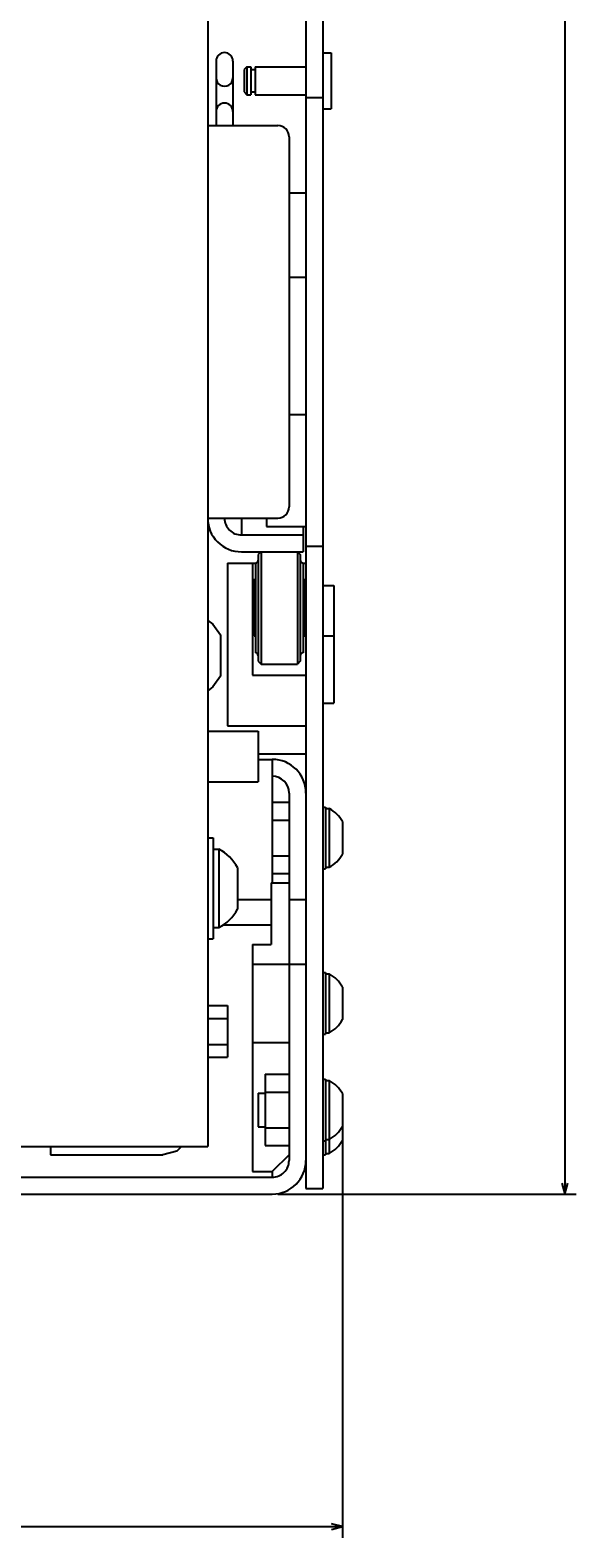
# Model space of a CAD drawing. Extents: x 103 to 2463, y -816 to 987.
# Drawn here: x 648 to 747, y 408 to 677 of the extents above; entities that cross this region are included whole.
import ezdxf
from ezdxf.enums import TextEntityAlignment as Align

# ---------------------------------------------------------------- set-up
doc = ezdxf.new("R2010")
doc.units = 0
doc.layers.get('0').update_dxf_attribs({"linetype": 'CONTINUOUS'})
doc.styles.get("Standard").update_dxf_attribs({"font": 'isocp.shx'})

# ---------------------------------------------------------------- blocks, each defined once
blk = doc.blocks.new('BLOCK2')
at = {"color": 5}
for p, q in [((-313.5, 204.5), (-313.5, 257.617554)), ((-313.5, 255.617569), (167.5, 255.617569)), ((167.5, 204.499969), (167.5, 257.617554))]:
    blk.add_line(p, q, dxfattribs=at)
for points in [[(-311.568146, 256.135193), (-313.5, 255.617569), (-311.568146, 255.09993)], [(165.568146, 255.09993), (167.5, 255.617569), (165.568146, 256.135193)]]:
    blk.add_lwpolyline(points, dxfattribs=at)
for s, p, p2 in [('481', (-69.483337, 258.617554), (-74.683334, 258.617554)), ('"', (-75.816673, 254.617569), (-77.283333, 254.617569)), ('18.94', (-66.883331, 254.617569), (-75.816666, 254.617569))]:
    blk.add_text(s, height=2, rotation=180.000005, dxfattribs=at).set_placement(p, p2, align=Align.FIT)
blk = doc.blocks.new('BLOCK3')
at = {"color": 5}
for p, q in [((156.404739, 216), (228.785812, 216)), ((226.785812, -216), (226.785812, 216))]:
    blk.add_line(p, q, dxfattribs=at)
blk.add_lwpolyline([(227.303452, 214.068146), (226.785812, 216), (226.268173, 214.068146)], dxfattribs=at)

msp = doc.modelspace()

# ---------------------------------------------------------------- linework, layer by layer
at = {"color": 211}
for p, q in [((697.415588, 944.729179), (697.415588, 470.729149)), ((700.415588, 931.229149), (700.415588, 470.729149))]:
    msp.add_line(p, q, dxfattribs=at)
at = {"color": 7}
for p, q in [((679.915588, 855.729164), (679.915588, 478.229164)), ((702.415619, 578.229149), (702.415619, 557.229149)), ((616.415588, 478.229164), (679.915588, 478.229164))]:
    msp.add_line(p, q, dxfattribs=at)
at = {"color": 4, "ltscale": 0.0375}
for p, q in [((700.415588, 673.212555), (701.915588, 673.212555)), ((700.415588, 663.212555), (701.915588, 663.212555))]:
    msp.add_line(p, q, dxfattribs=at)
at = {"color": 4, "ltscale": 0.25}
msp.add_line((701.915588, 673.212555), (701.915588, 663.212555), dxfattribs=at)
at = {"color": 211, "ltscale": 0.287497}
for p, q in [((681.415588, 671.727596), (681.415588, 660.227707)), ((684.415588, 671.727596), (684.415588, 660.227707))]:
    msp.add_line(p, q, dxfattribs=at)
at = {"color": 4, "ltscale": 0.017678}
for p, q in [((686.915588, 670.712551), (686.415588, 670.212551)), ((686.415588, 666.212555), (686.915588, 665.712555))]:
    msp.add_line(p, q, dxfattribs=at)
at = {"color": 4, "ltscale": 0.1}
msp.add_line((686.415588, 670.212555), (686.415588, 666.212555), dxfattribs=at)
at = {"color": 4, "ltscale": 0.0175}
for p, q in [((686.915588, 670.712555), (687.615585, 670.712555)), ((686.915588, 665.712555), (687.615585, 665.712555))]:
    msp.add_line(p, q, dxfattribs=at)
at = {"color": 4, "ltscale": 0.125}
for p, q in [((686.915588, 670.712555), (686.915588, 665.712555)), ((687.615585, 670.712555), (687.615585, 665.712555)), ((688.355591, 670.712555), (688.355591, 665.712555))]:
    msp.add_line(p, q, dxfattribs=at)
at = {"color": 4, "ltscale": 0.0185}
for p, q in [((687.615585, 670.212555), (688.355591, 670.212555)), ((687.615585, 666.212555), (688.355591, 666.212555))]:
    msp.add_line(p, q, dxfattribs=at)
at = {"color": 4, "ltscale": 0.2265}
for p, q in [((688.355591, 670.712555), (697.415588, 670.712555)), ((688.355591, 665.712555), (697.415588, 665.712555))]:
    msp.add_line(p, q, dxfattribs=at)
at = {"color": 211, "ltscale": 0.075}
for p, q in [((697.415588, 665.229149), (700.415588, 665.229149)), ((694.415588, 648.212555), (697.415588, 648.212555)), ((694.415588, 633.212555), (697.415588, 633.212555)), ((694.415588, 608.729149), (697.415588, 608.729149)), ((697.415588, 585.229149), (700.415588, 585.229149)), ((697.415588, 470.729149), (700.415588, 470.729149))]:
    msp.add_line(p, q, dxfattribs=at)
at = {"color": 2, "ltscale": 0.075}
for p, q in [((679.915588, 660.227707), (682.915588, 660.227707)), ((685.915588, 590.227707), (685.915588, 587.227711)), ((694.415588, 510.729149), (697.415588, 510.729149))]:
    msp.add_line(p, q, dxfattribs=at)
at = {"color": 2, "ltscale": 0.3125}
for p, q in [((679.915588, 660.227707), (692.415588, 660.227707)), ((679.915588, 590.227707), (692.415588, 590.227707))]:
    msp.add_line(p, q, dxfattribs=at)
at = {"color": 2}
for p, q in [((694.415588, 658.227707), (694.415588, 592.227707)), ((694.415588, 541.229149), (694.415588, 475.729149)), ((284.415588, 472.729149), (691.415588, 472.729149)), ((284.415588, 469.729149), (691.415558, 469.729149))]:
    msp.add_line(p, q, dxfattribs=at)
at = {"color": 211, "ltscale": 0.375}
msp.add_line((700.415588, 648.212555), (700.415588, 633.212555), dxfattribs=at)
at = {"color": 211, "ltscale": 0.037464}
msp.add_line((690.415588, 590.227707), (690.415588, 588.729149), dxfattribs=at)
at = {"color": 211, "ltscale": 0.175}
msp.add_line((690.415588, 588.729149), (697.415588, 588.729149), dxfattribs=at)
at = {"color": 2, "ltscale": 0.112536}
msp.add_line((696.915588, 588.729149), (696.915588, 584.227707), dxfattribs=at)
at = {"color": 2, "ltscale": 0.275}
msp.add_line((685.915588, 587.227707), (696.915588, 587.227707), dxfattribs=at)
at = {"color": 2, "ltscale": 0.0875}
msp.add_line((685.915588, 584.227707), (689.415604, 584.227707), dxfattribs=at)
at = {"color": 3, "ltscale": 0.275}
msp.add_line((685.915588, 584.227707), (696.915588, 584.227707), dxfattribs=at)
at = {"color": 3, "ltscale": 0.017678}
for p, q in [((689.415604, 584.227707), (688.915604, 583.727707)), ((689.415604, 584.227703), (688.915604, 583.727703)), ((689.415604, 584.227703), (688.915604, 583.727703)), ((695.915604, 584.227711), (696.415588, 583.727695)), ((688.915604, 564.727707), (689.415604, 564.227707)), ((696.415588, 564.727722), (695.915604, 564.227707))]:
    msp.add_line(p, q, dxfattribs=at)
at = {"color": 3, "ltscale": 0.475}
msp.add_line((688.915604, 583.727707), (688.915604, 564.727707), dxfattribs=at)
at = {"color": 3, "ltscale": 0.013626}
msp.add_line((688.915604, 583.262741), (688.915604, 582.717693), dxfattribs=at)
msp.add_line((688.915604, 583.262741), (688.915604, 582.717693), dxfattribs=at)
at = {"color": 3}
msp.add_line((689.415604, 584.227707), (689.415604, 564.227707), dxfattribs=at)
at = {"color": 3, "ltscale": 0.012236}
for p, q in [((689.415604, 584.227703), (689.415604, 583.73827)), ((689.415604, 584.227703), (689.415604, 583.73827)), ((695.915604, 584.227707), (695.915604, 583.73827)), ((695.915604, 564.71714), (695.915604, 564.227707))]:
    msp.add_line(p, q, dxfattribs=at)
at = {"color": 3, "ltscale": 0.03551}
for p, q in [((689.415604, 583.73827), (689.415604, 582.317875)), ((689.415604, 583.73827), (689.415604, 582.317875)), ((695.915604, 583.73827), (695.915604, 582.317875)), ((695.915604, 583.73827), (695.915604, 582.317875)), ((695.915604, 583.73827), (695.915604, 582.317875)), ((695.915604, 566.137535), (695.915604, 564.71714))]:
    msp.add_line(p, q, dxfattribs=at)
at = {"color": 3, "ltscale": 0.474998}
msp.add_line((696.415665, 583.727612), (696.415573, 564.727707), dxfattribs=at)
at = {"color": 52}
msp.add_line((683.415604, 582.227707), (683.415604, 553.227669), dxfattribs=at)
at = {"color": 52, "ltscale": 0.125}
msp.add_line((683.415604, 582.227707), (688.415604, 582.227707), dxfattribs=at)
at = {"color": 52, "ltscale": 0.499999}
msp.add_line((687.915604, 582.227726), (687.915604, 562.227753), dxfattribs=at)
at = {"color": 3, "ltscale": 0.400001}
msp.add_line((688.415604, 582.22773), (688.415604, 566.227707), dxfattribs=at)
at = {"color": 3, "ltscale": 0.002254}
for p, q in [((689.415604, 582.317875), (689.415604, 582.227707)), ((689.415604, 582.317875), (689.415604, 582.227707)), ((695.915604, 582.317875), (695.915604, 582.227707)), ((695.915604, 582.317875), (695.915604, 582.227707))]:
    msp.add_line(p, q, dxfattribs=at)
at = {"color": 3, "ltscale": 0.055308}
for p, q in [((695.915604, 582.317875), (695.915604, 580.10556)), ((695.915604, 568.349854), (695.915604, 566.137535))]:
    msp.add_line(p, q, dxfattribs=at)
at = {"color": 52, "ltscale": 0.0125}
for p, q in [((696.915604, 582.227707), (697.415604, 582.227707)), ((687.915604, 579.318619), (688.415588, 579.318619)), ((696.915604, 579.318619), (697.415604, 579.318619))]:
    msp.add_line(p, q, dxfattribs=at)
at = {"color": 3, "ltscale": 0.4}
msp.add_line((696.915604, 582.227707), (696.915604, 566.227707), dxfattribs=at)
at = {"color": 2, "ltscale": 0.0075}
for p, q in [((688.215607, 578.227707), (687.915604, 578.227703)), ((696.915604, 579.227707), (697.215607, 579.227707)), ((687.915604, 570.227707), (688.215607, 570.227707)), ((696.915604, 569.227707), (697.215607, 569.227707))]:
    msp.add_line(p, q, dxfattribs=at)
at = {"color": 2, "ltscale": 0.25}
for p, q in [((688.215607, 579.227707), (688.215607, 569.227707)), ((697.215607, 579.227707), (697.215607, 569.227707))]:
    msp.add_line(p, q, dxfattribs=at)
at = {"color": 2, "ltscale": 0.005}
for p, q in [((688.215607, 579.227707), (688.415604, 579.227707)), ((697.215607, 578.227707), (697.415588, 578.227707)), ((697.215607, 570.227707), (697.415588, 570.227707)), ((688.215607, 569.227707), (688.415604, 569.227707))]:
    msp.add_line(p, q, dxfattribs=at)
at = {"color": 3, "ltscale": 0.069692}
for p, q in [((695.915604, 580.10556), (695.915604, 577.317875)), ((695.915604, 571.137535), (695.915604, 568.349854))]:
    msp.add_line(p, q, dxfattribs=at)
at = {"color": 7, "ltscale": 0.05}
for p, q in [((700.415619, 578.229149), (702.415619, 578.229149)), ((700.415619, 569.229149), (702.415619, 569.229149)), ((700.415619, 557.229149), (702.415619, 557.229149))]:
    msp.add_line(p, q, dxfattribs=at)
at = {"color": 3, "ltscale": 0.077254}
for p, q in [((695.915604, 577.317875), (695.915604, 574.227707)), ((695.915604, 574.227707), (695.915604, 571.137535))]:
    msp.add_line(p, q, dxfattribs=at)
at = {"color": 1, "ltscale": 0.027944}
for p, q in [((679.915588, 571.99025), (680.81459, 571.32605)), ((680.814575, 560.132095), (679.915573, 559.467888))]:
    msp.add_line(p, q, dxfattribs=at)
at = {"color": 1, "ltscale": 0.059027}
for p, q in [((680.81459, 571.326042), (682.215591, 569.425537)), ((682.215591, 562.0326), (680.81459, 560.132095))]:
    msp.add_line(p, q, dxfattribs=at)
at = {"color": 1, "ltscale": 0.184823}
for p, q in [((682.215591, 569.425537), (682.215591, 562.0326)), ((685.215591, 527.923935), (685.215591, 520.530998))]:
    msp.add_line(p, q, dxfattribs=at)
at = {"color": 52, "ltscale": 0.2375}
msp.add_line((687.915604, 562.227753), (697.415604, 562.227753), dxfattribs=at)
at = {"color": 3, "ltscale": 0.1625}
msp.add_line((689.415604, 564.227707), (695.915604, 564.227707), dxfattribs=at)
at = {"color": 4, "ltscale": 0.225}
for p, q in [((679.915588, 552.227707), (688.915588, 552.227707)), ((688.915588, 552.227707), (688.915588, 543.227707)), ((679.915588, 543.227707), (688.915588, 543.227707))]:
    msp.add_line(p, q, dxfattribs=at)
at = {"color": 52, "ltscale": 0.35}
msp.add_line((683.415604, 553.227669), (697.415604, 553.227669), dxfattribs=at)
at = {"color": 211, "ltscale": 0.2125}
msp.add_line((688.915588, 548.229149), (697.415588, 548.229149), dxfattribs=at)
at = {"color": 150, "ltscale": 0.0625}
msp.add_line((688.915588, 547.229149), (691.415588, 547.229149), dxfattribs=at)
at = {"color": 150}
msp.add_line((691.415588, 547.229149), (691.415588, 525.229179), dxfattribs=at)
at = {"color": 1, "ltscale": 0.075}
for p, q in [((691.415588, 539.580002), (694.415588, 539.580002)), ((691.415588, 536.404572), (694.415588, 536.404572)), ((691.415588, 536.404572), (694.415588, 536.404572)), ((691.415588, 530.053726), (694.415588, 530.053726)), ((691.415588, 530.053726), (694.415588, 530.053726)), ((691.415588, 526.878296), (694.415588, 526.878296))]:
    msp.add_line(p, q, dxfattribs=at)
at = {"color": 1, "ltscale": 0.0125}
for p, q in [((700.415588, 538.729149), (700.915588, 538.729149)), ((700.415588, 527.729149), (700.915588, 527.729149)), ((700.415588, 509.229156), (700.915588, 509.229156)), ((700.415588, 498.229149), (700.915588, 498.229149)), ((700.415588, 490.229149), (700.915588, 490.229149)), ((700.415588, 479.229149), (700.915588, 479.229149)), ((700.415588, 476.729164), (700.915588, 476.729164))]:
    msp.add_line(p, q, dxfattribs=at)
at = {"color": 1, "ltscale": 0.275}
for p, q in [((700.915588, 538.729149), (700.915588, 527.729149)), ((700.915588, 509.229156), (700.915588, 498.229149)), ((700.915588, 490.229149), (700.915588, 479.229149))]:
    msp.add_line(p, q, dxfattribs=at)
at = {"color": 7, "ltscale": 0.016368}
for p, q in [((700.915588, 538.479149), (701.570328, 538.479149)), ((700.915588, 527.979149), (701.570328, 527.979149)), ((700.915588, 508.979149), (701.570328, 508.979149)), ((700.915588, 498.479149), (701.570328, 498.479149)), ((700.915588, 489.979149), (701.570328, 489.979149)), ((700.915588, 479.479149), (701.570328, 479.479149)), ((700.915588, 476.979164), (701.570328, 476.979164))]:
    msp.add_line(p, q, dxfattribs=at)
at = {"color": 7, "ltscale": 0.2625}
for p, q in [((701.570328, 538.479149), (701.570328, 527.979149)), ((701.570328, 508.979149), (701.570328, 498.479149))]:
    msp.add_line(p, q, dxfattribs=at)
at = {"color": 7, "ltscale": 0.009991}
msp.add_line((701.570328, 538.479149), (701.570328, 538.079514), dxfattribs=at)
at = {"color": 7, "ltscale": 0.042581}
msp.add_line((701.570328, 536.94146), (701.570328, 535.238235), dxfattribs=at)
at = {"color": 7, "ltscale": 0.145237}
for p, q in [((703.915588, 536.133888), (703.915588, 530.324409)), ((703.915588, 506.633888), (703.915588, 500.824425)), ((703.915588, 487.633888), (703.915588, 481.824409))]:
    msp.add_line(p, q, dxfattribs=at)
at = {"color": 7, "ltscale": 0.005528}
for p, q in [((703.915588, 536.133888), (703.915588, 535.912773)), ((703.915588, 487.633888), (703.915588, 487.412773))]:
    msp.add_line(p, q, dxfattribs=at)
at = {"color": 1, "ltscale": 0.025}
for p, q in [((679.915588, 533.22747), (680.915588, 533.22747)), ((680.915588, 531.22747), (681.915588, 531.22747)), ((680.915588, 517.22747), (681.915588, 517.22747)), ((679.915588, 515.22747), (680.915588, 515.22747))]:
    msp.add_line(p, q, dxfattribs=at)
at = {"color": 1, "ltscale": 0.45}
msp.add_line((680.915588, 533.22747), (680.915588, 515.22747), dxfattribs=at)
at = {"color": 1, "ltscale": 0.35}
msp.add_line((681.915588, 531.22747), (681.915588, 517.22747), dxfattribs=at)
at = {"color": 230, "ltscale": 0.08}
msp.add_line((691.215591, 525.229179), (694.415588, 525.229179), dxfattribs=at)
at = {"color": 230, "ltscale": 0.275}
msp.add_line((691.215591, 525.229179), (691.215591, 514.229179), dxfattribs=at)
at = {"color": 150, "ltscale": 0.15}
msp.add_line((685.215591, 522.229149), (691.215591, 522.229149), dxfattribs=at)
at = {"color": 150, "ltscale": 0.075}
msp.add_line((694.415588, 522.229149), (697.415588, 522.229149), dxfattribs=at)
at = {"color": 2, "ltscale": 0.215524}
msp.add_line((682.594604, 517.729149), (691.215576, 517.729149), dxfattribs=at)
at = {"color": 230}
msp.add_line((687.915588, 514.229179), (687.915588, 473.729179), dxfattribs=at)
at = {"color": 230, "ltscale": 0.0825}
msp.add_line((687.915588, 514.229179), (691.215591, 514.229179), dxfattribs=at)
at = {"color": 230, "ltscale": 0.1625}
for p, q in [((687.915588, 510.729179), (694.415588, 510.729179)), ((687.915588, 496.729164), (694.415588, 496.729164))]:
    msp.add_line(p, q, dxfattribs=at)
at = {"color": 1, "ltscale": 0.0875}
for p, q in [((679.915588, 503.346748), (683.415588, 503.346748)), ((679.915588, 503.346703), (683.415588, 503.346703)), ((679.915588, 501.037346), (683.415588, 501.037346)), ((679.915588, 501.0373), (683.415588, 501.0373)), ((679.915588, 496.418495), (683.415588, 496.418495)), ((679.915588, 494.109093), (683.415588, 494.109093))]:
    msp.add_line(p, q, dxfattribs=at)
at = {"color": 1, "ltscale": 0.057735}
msp.add_line((683.415588, 503.346748), (683.415588, 501.037346), dxfattribs=at)
at = {"color": 1, "ltscale": 0.23094}
msp.add_line((683.415588, 503.346703), (683.415588, 494.109093), dxfattribs=at)
at = {"color": 1, "ltscale": 0.317542}
msp.add_line((690.165588, 491.079994), (690.165588, 478.378304), dxfattribs=at)
at = {"color": 1, "ltscale": 0.10625}
for p, q in [((690.165588, 491.079994), (694.415588, 491.079994)), ((690.165588, 487.904579), (694.415588, 487.904579)), ((690.165588, 481.553719), (694.415588, 481.553719)), ((690.165588, 478.378304), (694.415588, 478.378304))]:
    msp.add_line(p, q, dxfattribs=at)
at = {"color": 7, "ltscale": 0.325}
msp.add_line((701.570328, 489.979149), (701.570328, 476.979164), dxfattribs=at)
at = {"color": 7, "ltscale": 0.15}
msp.add_line((688.915588, 487.729149), (688.915588, 481.729149), dxfattribs=at)
at = {"color": 7, "ltscale": 0.03125}
for p, q in [((688.915588, 487.729149), (690.165588, 487.729149)), ((688.915588, 481.729149), (690.165588, 481.729149))]:
    msp.add_line(p, q, dxfattribs=at)
at = {"color": 7, "ltscale": 0.0625}
msp.add_line((703.915588, 481.824409), (703.915588, 479.324425), dxfattribs=at)
at = {"color": 1, "ltscale": 0.0625}
msp.add_line((700.915588, 479.229149), (700.915588, 476.729164), dxfattribs=at)
at = {"color": 31, "ltscale": 0.0375}
msp.add_line((651.915588, 478.229164), (651.915588, 476.729164), dxfattribs=at)
at = {"color": 31}
msp.add_line((651.915588, 476.729164), (671.915588, 476.729164), dxfattribs=at)
at = {"color": 31, "ltscale": 0.064705}
msp.add_line((674.415573, 477.399025), (671.915573, 476.729164), dxfattribs=at)
at = {"color": 31, "ltscale": 0.02935}
msp.add_line((675.245728, 478.229164), (674.415588, 477.399025), dxfattribs=at)
at = {"color": 230, "ltscale": 0.106066}
msp.add_line((694.415604, 476.729149), (691.415604, 473.729149), dxfattribs=at)
at = {"color": 230, "ltscale": 0.0875}
msp.add_line((687.915588, 473.729179), (691.415588, 473.729164), dxfattribs=at)
at = {"color": 2, "ltscale": 0.025}
msp.add_line((691.415588, 473.729164), (691.415588, 472.729149), dxfattribs=at)
at = {"color": 211}
for centre, radius, start, end in [((682.915604, 671.727192), 1.500256, 360.000003, 180.000001), ((682.915604, 668.727261), 1.499823, 180.000001, 360.000003), ((682.915604, 662.727198), 1.500248, 360.000003, 180.000001)]:
    msp.add_arc(centre, radius, start, end, dxfattribs=at)
at = {"color": 2}
for centre, radius, start, end in [((692.415665, 658.227734), 1.999933, 359.999244, 90.002122), ((692.415588, 592.227715), 2.000008, 269.999846, 359.999661), ((685.915588, 590.227707), 5.999997, 179.999973, 270), ((685.915588, 590.227703), 2.999997, 179.999973, 270), ((691.415588, 475.729149), 2.999996, 269.999928, 360.000071), ((691.415558, 475.729256), 6.000117, 270.000494, 359.9988)]:
    msp.add_arc(centre, radius, start, end, dxfattribs=at)
at = {"color": 3}
for centre, radius, start, end in [((688.425461, 582.717758), 0.490149, 268.847621, 360.000003), ((696.915588, 582.727684), 0.499977, 179.9997, 270), ((688.425461, 565.737663), 0.490145, 360.000003, 91.151848), ((696.915588, 565.727722), 0.499982, 449.99995, 180.002405)]:
    msp.add_arc(centre, radius, start, end, dxfattribs=at)
at = {"color": 150}
for centre, radius, start, end in [((691.415588, 541.229095), 6.000042, 360.000351, 449.999759), ((691.415573, 541.229095), 3.000054, 360.000979, 449.999691)]:
    msp.add_arc(centre, radius, start, end, dxfattribs=at)
at = {"color": 7}
for centre, radius, start, end in [((698.665588, 533.229149), 6.000001, 388.954917, 421.044892), ((698.665588, 533.229149), 6.000001, 298.955111, 331.04509), ((698.665588, 503.729134), 6.000003, 388.955011, 421.044934), ((698.665588, 503.729134), 6.000003, 298.955065, 331.044987), ((698.66568, 484.72921), 5.999903, 388.955025, 421.045371), ((698.66568, 484.72921), 5.999903, 298.954631, 331.044981), ((698.66571, 482.229042), 5.999852, 298.954537, 331.045206)]:
    msp.add_arc(centre, radius, start, end, dxfattribs=at)
at = {"color": 1}
for start, end in [(387.823987, 422.114801), (297.885199, 332.176005)]:
    msp.add_arc((678.211548, 524.227371), 7.919676, start, end, dxfattribs=at)

# ---------------------------------------------------------------- block references
at = {"rotation": 270}
for name in ['BLOCK2', 'BLOCK3']:
    msp.add_blockref(name, (487.915588, 637.229149), dxfattribs=at)

doc.saveas('drawing.dxf')
